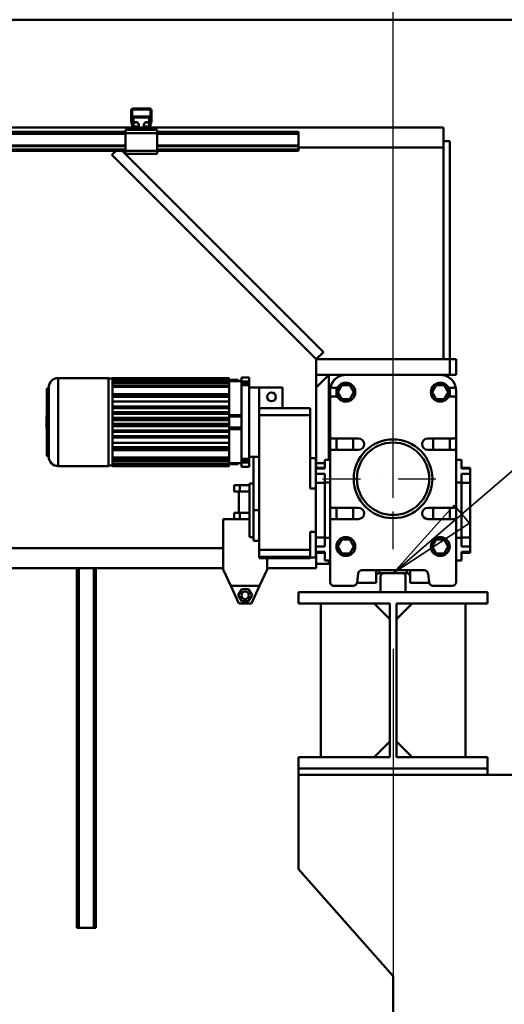
# Model space of a CAD drawing. Units: millimetres. Extents: x 0 to 25393, y 0 to 16800.
# Drawn here: x 13008 to 13778, y 12067 to 13631 of the extents above; entities that cross this region are included whole.
import ezdxf

# ---------------------------------------------------------------- set-up
doc = ezdxf.new("R2010")
doc.units = ezdxf.units.MM
doc.header["$MEASUREMENT"] = 0
doc.linetypes.add('DASHDOT', pattern=[1.0001, 0.5, -0.25, 0.0001, -0.25])
for name, color, linetype, lineweight in [('(1) Shape lines', 7, 'Continuous', 35), ('(2) Other lines', 7, 'Continuous', 35), ('(4) Texts', 7, 'Continuous', 35), ('(6) Dimensions', 7, 'Continuous', 35)]:
    doc.layers.add(name, color=color, linetype=linetype, lineweight=lineweight)
doc.styles.add('Arial', font='ARIAL.TTF')
doc.dimstyles.new('Vertex Style', dxfattribs={"dimscale": 40, "dimtxt": 0.18, "dimasz": 3.6, "dimexe": 1.8, "dimexo": 0.0625, "dimgap": 1.7, "dimtad": 1, "dimdec": 1, "dimdsep": 46, "dimtxsty": 'Arial', "dimblk1": 'CLOSED', "dimblk2": 'CLOSED', "dimsah": 1, "dimcen": 0.09, "dimdle": 1.8, "dimclrd": 9, "dimclre": 9, "dimadec": 1, "dimazin": 2, "dimtfac": 0.65, "dimtdec": 4, "dimtmove": 0, "dimatfit": 3, "dimfxl": 0, "dimtolj": 1, "dimtzin": 0, "dimlwd": 25, "dimlwe": 25, "dimarcsym": 0})

# ---------------------------------------------------------------- blocks, each defined once
blk = doc.blocks.new('_Closed')
at = {"color": 0, "linetype": 'ByBlock', "lineweight": -2}
for p, q in [((-1, 0.166667), (0, 0)), ((-1, 0.166667), (-1, -0.166667)), ((0, 0), (-1, -0.166667)), ((0, 0), (-1, 0))]:
    blk.add_line(p, q, dxfattribs=at)
blk = doc.blocks.new('*D49')
at = {"layer": '(6) Dimensions', "color": 9, "lineweight": 25}
for p, q in [((10096.9, 13630.9), (10096.9, 14393.1)), ((13709.9, 13630.9), (10024.9, 13630.9)), ((10096.9, 12350.9), (10096.9, 13486.9)), ((9541.9, 12206.9), (10168.9, 12206.9))]:
    blk.add_line(p, q, dxfattribs=at)
at = {"layer": 'Defpoints', "color": 0}
for p in [(10095.9, 13630.9), (13829.9, 13630.9), (9421.9, 12206.9)]:
    blk.add_point(p, dxfattribs=at)
at = {"layer": '(6) Dimensions', "color": 9, "lineweight": 25, "xscale": 144, "yscale": 144, "zscale": 144}
for p, rotation in [((10096.9, 13630.9), 90), ((10096.9, 12206.9), 270)]:
    blk.add_blockref('_Closed', p, dxfattribs=dict(at, rotation=rotation))
at = {"layer": '(6) Dimensions', "color": 0, "lineweight": 35, "insert": (9965.4, 14129.9), "char_height": 140, "attachment_point": 5, "rotation": 90, "style": 'Arial'}
blk.add_mtext('\\A1;1424', dxfattribs=at)
blk = doc.blocks.new('*D51')
at = {"layer": '(6) Dimensions', "color": 9, "lineweight": 25}
for p, q in [((9206.9, 12384.8), (9950.9, 12384.8)), ((9878.9, 12240.8), (9878.9, 8556)), ((13480.9, 8412), (9806.9, 8412))]:
    blk.add_line(p, q, dxfattribs=at)
at = {"layer": 'Defpoints', "color": 0}
for p in [(9086.9, 12384.8), (9878.9, 8412), (13600.9, 8412)]:
    blk.add_point(p, dxfattribs=at)
at = {"layer": '(6) Dimensions', "color": 9, "lineweight": 25, "xscale": 144, "yscale": 144, "zscale": 144}
for p, rotation in [((9878.9, 12384.8), 90), ((9878.9, 8412), 270)]:
    blk.add_blockref('_Closed', p, dxfattribs=dict(at, rotation=rotation))
at = {"layer": '(6) Dimensions', "color": 0, "lineweight": 35, "insert": (9769.6, 10411.9), "char_height": 100, "attachment_point": 5, "rotation": 90, "style": 'Arial'}
blk.add_mtext('\\A1;6177 (MIN. 500 mm SAFETY GAP)', dxfattribs=at)
blk = doc.blocks.new('*D53')
at = {"layer": '(6) Dimensions', "color": 9, "lineweight": 25}
for p, q in [((13600.9, 12631.9), (13600.9, 11069.9)), ((12855.9, 12086.9), (12855.9, 11069.9)), ((13456.9, 11141.9), (12999.9, 11141.9))]:
    blk.add_line(p, q, dxfattribs=at)
at = {"layer": 'Defpoints', "color": 0}
for p in [(13600.9, 12751.9), (12855.9, 12206.9), (12855.9, 11141.9)]:
    blk.add_point(p, dxfattribs=at)
at = {"layer": '(6) Dimensions', "color": 9, "lineweight": 25, "xscale": 144, "yscale": 144, "zscale": 144, "rotation": 180}
blk.add_blockref('_Closed', (12855.9, 11141.9), dxfattribs=at)
at = {"layer": '(6) Dimensions', "color": 9, "lineweight": 25, "xscale": 144, "yscale": 144, "zscale": 144}
blk.add_blockref('_Closed', (13600.9, 11141.9), dxfattribs=at)
at = {"layer": '(6) Dimensions', "color": 0, "lineweight": 35, "insert": (13228.4, 11274.3), "char_height": 140, "attachment_point": 5, "style": 'Arial'}
blk.add_mtext('\\A1;745', dxfattribs=at)
blk = doc.blocks.new('*D70')
at = {"layer": '(6) Dimensions', "color": 9, "lineweight": 25}
for p, q in [((10853.9, 12584.9), (12880.9, 12584.9)), ((12808.9, 8556), (12808.9, 12440.9)), ((13480.9, 8412), (12736.9, 8412))]:
    blk.add_line(p, q, dxfattribs=at)
at = {"layer": 'Defpoints', "color": 0}
for p in [(10733.9, 12584.9), (12808.9, 12584.9), (13600.9, 8412)]:
    blk.add_point(p, dxfattribs=at)
at = {"layer": '(6) Dimensions', "color": 9, "lineweight": 25, "xscale": 144, "yscale": 144, "zscale": 144}
for p, rotation in [((12808.9, 12584.9), 90), ((12808.9, 8412), 270)]:
    blk.add_blockref('_Closed', p, dxfattribs=dict(at, rotation=rotation))
at = {"layer": '(6) Dimensions', "color": 0, "lineweight": 35, "insert": (12676.2, 10903.7), "char_height": 140, "attachment_point": 5, "rotation": 90, "style": 'Arial'}
blk.add_mtext('\\A1;6377', dxfattribs=at)
blk = doc.blocks.new('*D71')
at = {"layer": '(6) Dimensions', "color": 9, "lineweight": 25}
for p, q in [((13600.9, 12871.9), (13600.9, 14402.9)), ((13829.9, 13750.9), (13829.9, 14402.9)), ((13600.9, 14330.9), (12334.6, 14330.9)), ((13456.9, 14330.9), (13312.9, 14330.9)), ((13829.9, 14330.9), (13600.9, 14330.9)), ((13973.9, 14330.9), (14117.9, 14330.9))]:
    blk.add_line(p, q, dxfattribs=at)
at = {"layer": 'Defpoints', "color": 0}
for p in [(13600.9, 14330.9), (13829.9, 13630.9), (13600.9, 12751.9)]:
    blk.add_point(p, dxfattribs=at)
at = {"layer": '(6) Dimensions', "color": 9, "lineweight": 25, "xscale": 144, "yscale": 144, "zscale": 144}
blk.add_blockref('_Closed', (13600.9, 14330.9), dxfattribs=at)
at = {"layer": '(6) Dimensions', "color": 9, "lineweight": 25, "xscale": 144, "yscale": 144, "zscale": 144, "rotation": 180}
blk.add_blockref('_Closed', (13829.9, 14330.9), dxfattribs=at)
at = {"layer": '(6) Dimensions', "color": 0, "lineweight": 35, "insert": (12823.7, 14463.6), "char_height": 140, "attachment_point": 5, "style": 'Arial'}
blk.add_mtext('\\A1;МИН. 229', dxfattribs=at)
blk = doc.blocks.new('*D72')
at = {"layer": '(6) Dimensions', "color": 9, "lineweight": 25}
for p, q in [((2739.1, 13750.9), (2739.1, 14702.9)), ((13600.9, 13750.9), (13600.9, 14702.9)), ((2883.1, 14630.9), (13456.9, 14630.9))]:
    blk.add_line(p, q, dxfattribs=at)
at = {"layer": 'Defpoints', "color": 0}
for p in [(13600.9, 14630.9), (2739.1, 13630.9), (13600.9, 13630.9)]:
    blk.add_point(p, dxfattribs=at)
at = {"layer": '(6) Dimensions', "color": 9, "lineweight": 25, "xscale": 144, "yscale": 144, "zscale": 144, "rotation": 180}
blk.add_blockref('_Closed', (2739.1, 14630.9), dxfattribs=at)
at = {"layer": '(6) Dimensions', "color": 9, "lineweight": 25, "xscale": 144, "yscale": 144, "zscale": 144}
blk.add_blockref('_Closed', (13600.9, 14630.9), dxfattribs=at)
at = {"layer": '(6) Dimensions', "color": 0, "lineweight": 35, "insert": (7940.9, 14764.5), "char_height": 140, "attachment_point": 5, "style": 'Arial'}
blk.add_mtext('\\A1;ПРОЛЕТ 16500', dxfattribs=at)
blk = doc.blocks.new('MACRO_10_9b051167-8233-45b3-8123-2280761c9a4a')
at = {"layer": '(1) Shape lines', "color": 7, "linetype": 'Continuous', "lineweight": 50, "ltscale": 120}
for p, q in [((-0.1, 5219), (-8000, 5219)), ((-645.1, 5056.3), (-645.1, 5075)), ((-643.6, 5076), (-643.6, 5056.2)), ((-615.1, 5076.5), (-643.1, 5076.5)), ((-642.1, 5078), (-616.1, 5078)), ((-614.6, 5056.2), (-614.6, 5076)), ((-613.1, 5075), (-613.1, 5056.3)), ((-643, 5050), (-644.9, 5055.2)), ((-643.6, 5056.1), (-641.3, 5049.8)), ((-641.6, 5065.2), (-616.6, 5065.2)), ((-641.6, 5065.2), (-641.6, 5063.8)), ((-641.6, 5063.8), (-641.6, 5056.4)), ((-641.6, 5063.8), (-616.6, 5063.8)), ((-641.6, 5056.4), (-638.1, 5056.4)), ((-635.3, 5055.5), (-641.6, 5055.5)), ((-641.6, 5050.6), (-641.6, 5055.5)), ((-616.6, 5055.5), (-622.9, 5055.5)), ((-620.1, 5056.4), (-616.6, 5056.4)), ((-616.9, 5049.8), (-614.6, 5056.1)), ((-616.6, 5063.8), (-616.6, 5065.2)), ((-616.6, 5056.4), (-616.6, 5063.8)), ((-616.6, 5050.6), (-616.6, 5055.5)), ((-613.3, 5055.2), (-615.2, 5050)), ((-649.1, 5048), (-909.1, 5048)), ((-654.1, 5041), (-904.1, 5041)), ((-654.1, 5038), (-904.1, 5038)), ((-651.6, 5044), (-654.1, 5044)), ((-654.1, 5044), (-654.1, 5039)), ((-604.1, 5039), (-654.1, 5039)), ((-654.1, 5039), (-654.1, 5011)), ((-651.6, 5044), (-649.1, 5046.5)), ((-649.1, 5044), (-651.6, 5044)), ((-640.2, 5048), (-649.1, 5048)), ((-649.1, 5044), (-649.1, 5048)), ((-609.1, 5044), (-649.1, 5044)), ((-640.8, 5049.5), (-635.1, 5049.5)), ((-635.1, 5048), (-640.2, 5048)), ((-634.1, 5049.5), (-635.1, 5049.5)), ((-635.1, 5049.5), (-635.1, 5048)), ((-623.1, 5048), (-635.1, 5048)), ((-623.1, 5049.5), (-624.1, 5049.5)), ((-623.1, 5048), (-623.1, 5049.5)), ((-623.1, 5049.5), (-617.4, 5049.5)), ((-618, 5048), (-623.1, 5048)), ((-609.1, 5048), (-618, 5048)), ((-609.1, 5044), (-609.1, 5048)), ((-149.1, 5048), (-609.1, 5048)), ((-609.1, 5046.5), (-606.6, 5044)), ((-606.6, 5044), (-609.1, 5044)), ((-604.1, 5044), (-606.6, 5044)), ((-604.1, 5044), (-604.1, 5039)), ((-379.1, 5041), (-604.1, 5041)), ((-604.1, 5011), (-604.1, 5039)), ((-379.1, 5038), (-604.1, 5038)), ((-379.1, 5038), (-379.1, 5041)), ((-379.1, 5019.3), (-379.1, 5038)), ((-149.1, 5026), (-149.1, 5048)), ((-654.1, 5019.3), (-904.1, 5019.3)), ((-379.1, 5019.3), (-604.1, 5019.3)), ((-379.1, 5019.3), (-379.1, 5018.2)), ((-149.1, 5026), (-149.1, 4680)), ((-149.1, 5026), (-139.1, 5026)), ((-139.1, 4680), (-139.1, 5026)), ((-654.1, 5018.2), (-904.1, 5018.2)), ((-654.1, 5013), (-904.1, 5013)), ((-654.1, 5011), (-904.1, 5011)), ((-675.7, 5004.6), (-669.2, 5011)), ((-351.1, 4680), (-675.7, 5004.6)), ((-339.8, 4691.3), (-659.5, 5011)), ((-604.1, 5011), (-654.1, 5011)), ((-654.1, 5011), (-654.1, 5006)), ((-604.1, 5006), (-654.1, 5006)), ((-379.1, 5018.2), (-604.1, 5018.2)), ((-379.1, 5013), (-604.1, 5013)), ((-604.1, 5011), (-604.1, 5006)), ((-379.1, 5011), (-604.1, 5011)), ((-379.1, 5018.2), (-379.1, 5013)), ((-149.1, 5016), (-379.1, 5016)), ((-379.1, 5011), (-379.1, 5013)), ((-149.2, 5016), (-149.1, 5016)), ((-351.1, 4680), (-339.8, 4691.3)), ((-351.1, 4655), (-351.1, 4680)), ((-139.1, 4680), (-351.1, 4680)), ((-149.1, 4680), (-139.1, 4680)), ((-139.1, 4655), (-139.1, 4680)), ((-129.1, 4680), (-139.1, 4680)), ((-129.1, 4655), (-129.1, 4680)), ((-761.1, 4650), (-761.1, 4510)), ((-761.1, 4650), (-681.1, 4650)), ((-681.1, 4649), (-674.6, 4649)), ((-674.6, 4649.3), (-674.6, 4650)), ((-674.6, 4650), (-489.6, 4650)), ((-674.6, 4648.3), (-674.6, 4649.3)), ((-674.6, 4649.3), (-489.6, 4649.3)), ((-674.6, 4648.3), (-674.6, 4648.1)), ((-674.6, 4648.3), (-489.6, 4648.3)), ((-674.6, 4648.1), (-674.6, 4647)), ((-674.6, 4646.1), (-674.6, 4647)), ((-674.6, 4647), (-489.6, 4647)), ((-674.6, 4646.1), (-489.6, 4646.1)), ((-674.6, 4646.1), (-674.6, 4645.7)), ((-674.6, 4645.7), (-674.6, 4642.1)), ((-489.6, 4649.3), (-489.6, 4650)), ((-489.6, 4648.3), (-489.6, 4649.3)), ((-489.6, 4648.3), (-489.6, 4647)), ((-489.6, 4646.1), (-489.6, 4647)), ((-489.6, 4646.1), (-489.6, 4642.1)), ((-487.1, 4645.4), (-489.6, 4645.4)), ((-489.6, 4645), (-487.1, 4645)), ((-475.1, 4647), (-487.1, 4647)), ((-487.1, 4645), (-487.1, 4647)), ((-475.1, 4647), (-475.1, 4645)), ((-469.8, 4645.4), (-475.1, 4645.4)), ((-475.1, 4645), (-469.8, 4645)), ((-469.8, 4651), (-469.8, 4644.4)), ((-469.8, 4651), (-457.6, 4651)), ((-457.6, 4644.4), (-469.8, 4644.4)), ((-457.6, 4651), (-457.6, 4644.4)), ((-351.1, 4635), (-331.1, 4655)), ((-351.1, 4655), (-304.1, 4655)), ((-351.1, 4655), (-351.1, 4635)), ((-331.1, 4520), (-331.1, 4655)), ((-304.1, 4655), (-154.1, 4655)), ((-154.1, 4655), (-139.1, 4655)), ((-129.1, 4655), (-139.1, 4655)), ((-778.1, 4526), (-778.1, 4634)), ((-778.1, 4634), (-777.1, 4634)), ((-777.1, 4526), (-777.1, 4633.9)), ((-776.1, 4635), (-776.1, 4525)), ((-674.6, 4641.1), (-674.6, 4642.1)), ((-674.6, 4642.1), (-489.6, 4642.1)), ((-674.6, 4641.1), (-674.6, 4640.6)), ((-674.6, 4641.1), (-489.6, 4641.1)), ((-674.6, 4640.6), (-674.6, 4637.2)), ((-674.6, 4636.2), (-674.6, 4637.2)), ((-674.6, 4637.2), (-489.6, 4637.2)), ((-674.6, 4636.2), (-674.6, 4635.5)), ((-674.6, 4636.2), (-489.6, 4636.2)), ((-674.6, 4635.5), (-674.6, 4604.5)), ((-489.6, 4641.1), (-489.6, 4642.1)), ((-489.6, 4641.1), (-489.6, 4637.2)), ((-489.6, 4636.2), (-489.6, 4637.2)), ((-489.6, 4636.2), (-489.6, 4630.4)), ((-489.6, 4630.4), (-489.6, 4620.8)), ((-457.6, 4638.4), (-469.8, 4638.4)), ((-469.8, 4638.4), (-469.8, 4521.6)), ((-457.6, 4638.4), (-457.6, 4521.6)), ((-457.6, 4635), (-441.6, 4635)), ((-441.6, 4602), (-441.6, 4635)), ((-441.6, 4635), (-404.6, 4635)), ((-404.6, 4602), (-404.6, 4635)), ((-351.1, 4635), (-351.1, 4515)), ((-329.1, 4630), (-329.1, 4617.5)), ((-317.4, 4634.5), (-324.8, 4634.5)), ((-319.1, 4630), (-319.1, 4620.5)), ((-316.8, 4627.5), (-310.5, 4638.5)), ((-310.5, 4638.5), (-297.7, 4638.5)), ((-297.7, 4638.5), (-291.4, 4627.5)), ((-166.8, 4627.5), (-160.5, 4638.5)), ((-160.5, 4638.5), (-147.7, 4638.5)), ((-147.7, 4638.5), (-141.4, 4627.5)), ((-133.4, 4634.5), (-140.8, 4634.5)), ((-139.1, 4630), (-139.1, 4620.5)), ((-129.1, 4617.5), (-129.1, 4630)), ((-674.6, 4624.5), (-489.6, 4624.5)), ((-489.6, 4621), (-674.6, 4621)), ((-674.6, 4620), (-489.6, 4620)), ((-674.6, 4612.8), (-489.6, 4612.8)), ((-489.6, 4620.4), (-489.6, 4620.8)), ((-489.6, 4620.4), (-489.6, 4604.6)), ((-331.1, 4618), (-329.1, 4618)), ((-329.1, 4557), (-329.1, 4617.5)), ((-326.1, 4620.5), (-317.4, 4620.5)), ((-310.5, 4616.5), (-316.8, 4627.5)), ((-297.7, 4616.5), (-310.5, 4616.5)), ((-291.4, 4627.5), (-297.7, 4616.5)), ((-160.5, 4616.5), (-166.8, 4627.5)), ((-147.7, 4616.5), (-160.5, 4616.5)), ((-141.4, 4627.5), (-147.7, 4616.5)), ((-140.8, 4620.5), (-132.1, 4620.5)), ((-129.1, 4617.5), (-129.1, 4557)), ((-674.6, 4604.7), (-489.6, 4604.7)), ((-674.6, 4604.5), (-674.6, 4604.5)), ((-674.6, 4604.5), (-489.6, 4604.5)), ((-674.6, 4602.6), (-674.6, 4604.5)), ((-674.6, 4604.5), (-674.6, 4604.5)), ((-674.6, 4602.6), (-674.6, 4595.5)), ((-674.6, 4602.5), (-489.6, 4602.5)), ((-674.6, 4602.4), (-489.6, 4602.4)), ((-489.6, 4602.1), (-674.6, 4602.1)), ((-489.6, 4604.5), (-489.6, 4604.6)), ((-489.6, 4602.5), (-489.6, 4604.5)), ((-489.6, 4602.4), (-489.6, 4602.5)), ((-489.6, 4602.4), (-489.6, 4595.6)), ((-441.6, 4602), (-441.6, 4591)), ((-360.6, 4602), (-441.6, 4602)), ((-360.6, 4591), (-360.6, 4602)), ((-489.6, 4595.7), (-674.6, 4595.7)), ((-674.6, 4595.7), (-489.6, 4595.7)), ((-674.6, 4595.5), (-674.6, 4595.5)), ((-674.6, 4595.5), (-489.6, 4595.5)), ((-674.6, 4595.5), (-674.6, 4595.5)), ((-674.6, 4593.5), (-674.6, 4595.5)), ((-674.6, 4593.5), (-674.6, 4586.5)), ((-674.6, 4593.5), (-489.6, 4593.5)), ((-674.6, 4593.4), (-489.6, 4593.4)), ((-489.6, 4593.2), (-674.6, 4593.2)), ((-489.6, 4586.7), (-674.6, 4586.7)), ((-674.6, 4586.6), (-489.6, 4586.6)), ((-674.6, 4586.5), (-489.6, 4586.5)), ((-674.6, 4586.5), (-674.6, 4586.5)), ((-674.6, 4586.5), (-674.6, 4586.5)), ((-674.6, 4584.5), (-674.6, 4586.5)), ((-674.6, 4584.5), (-489.6, 4584.5)), ((-674.6, 4584.5), (-674.6, 4575.5)), ((-674.6, 4584.5), (-674.6, 4584.5)), ((-674.6, 4584.4), (-489.6, 4584.4)), ((-489.6, 4584.3), (-674.6, 4584.3)), ((-674.6, 4583.1), (-489.6, 4583.1)), ((-489.6, 4595.5), (-489.6, 4595.6)), ((-489.6, 4593.5), (-489.6, 4595.5)), ((-489.6, 4593.4), (-489.6, 4593.5)), ((-489.6, 4593.4), (-489.6, 4591.2)), ((-489.6, 4588.7), (-489.6, 4591.2)), ((-489.6, 4591.2), (-469.8, 4591.2)), ((-489.6, 4588.7), (-489.6, 4586.5)), ((-489.6, 4588.7), (-469.8, 4588.7)), ((-489.6, 4586.5), (-489.6, 4586.5)), ((-489.6, 4584.5), (-489.6, 4586.5)), ((-489.6, 4586.5), (-489.6, 4586.5)), ((-489.6, 4584.5), (-489.6, 4584.5)), ((-489.6, 4584.5), (-489.6, 4584.5)), ((-489.6, 4584.5), (-489.6, 4575.5)), ((-441.6, 4591), (-360.6, 4591)), ((-441.6, 4591), (-441.6, 4377.1)), ((-360.6, 4474.4), (-360.6, 4591)), ((-489.6, 4577.1), (-674.6, 4577.1)), ((-674.6, 4575.6), (-489.6, 4575.6)), ((-674.6, 4573.5), (-674.6, 4575.5)), ((-674.6, 4575.5), (-489.6, 4575.5)), ((-674.6, 4575.5), (-674.6, 4575.5)), ((-674.6, 4573.5), (-674.6, 4573.5)), ((-674.6, 4573.5), (-674.6, 4566.5)), ((-674.6, 4573.5), (-489.6, 4573.5)), ((-674.6, 4573.5), (-674.6, 4573.5)), ((-674.6, 4573.4), (-489.6, 4573.4)), ((-489.6, 4573.3), (-674.6, 4573.3)), ((-489.6, 4566.8), (-674.6, 4566.8)), ((-674.6, 4566.6), (-489.6, 4566.6)), ((-674.6, 4564.5), (-674.6, 4566.5)), ((-674.6, 4566.5), (-489.6, 4566.5)), ((-489.6, 4575.5), (-489.6, 4575.5)), ((-489.6, 4573.5), (-489.6, 4575.5)), ((-489.6, 4575.5), (-489.6, 4575.5)), ((-489.6, 4573.5), (-489.6, 4573.5)), ((-489.6, 4573.5), (-489.6, 4571.3)), ((-489.6, 4573.5), (-489.6, 4573.5)), ((-489.6, 4571.3), (-489.6, 4568.8)), ((-489.6, 4571.3), (-469.8, 4571.3)), ((-489.6, 4568.8), (-489.6, 4566.6)), ((-489.6, 4568.8), (-469.8, 4568.8)), ((-489.6, 4566.5), (-489.6, 4566.6)), ((-489.6, 4564.5), (-489.6, 4566.5)), ((-674.6, 4564.5), (-674.6, 4557.4)), ((-674.6, 4564.5), (-674.6, 4564.5)), ((-674.6, 4564.5), (-674.6, 4564.5)), ((-674.6, 4564.5), (-489.6, 4564.5)), ((-489.6, 4564.3), (-674.6, 4564.3)), ((-674.6, 4564.3), (-489.6, 4564.3)), ((-489.6, 4557.9), (-674.6, 4557.9)), ((-674.6, 4557.6), (-489.6, 4557.6)), ((-674.6, 4557.5), (-489.6, 4557.5)), ((-674.6, 4555.5), (-674.6, 4557.4)), ((-674.6, 4555.5), (-674.6, 4524.5)), ((-674.6, 4555.5), (-674.6, 4555.5)), ((-674.6, 4555.5), (-489.6, 4555.5)), ((-674.6, 4555.5), (-674.6, 4555.5)), ((-674.6, 4555.3), (-489.6, 4555.3)), ((-489.6, 4564.4), (-489.6, 4564.5)), ((-489.6, 4564.4), (-489.6, 4557.6)), ((-489.6, 4557.5), (-489.6, 4557.6)), ((-489.6, 4555.5), (-489.6, 4557.5)), ((-489.6, 4555.4), (-489.6, 4555.5)), ((-489.6, 4555.4), (-489.6, 4539.6)), ((-329.1, 4557), (-329.1, 4533)), ((-284.1, 4554), (-326.1, 4554)), ((-319.1, 4554), (-319.1, 4536)), ((-292.6, 4536.2), (-292.6, 4554.2)), ((-132.1, 4554), (-174.1, 4554)), ((-165.6, 4536.2), (-165.6, 4554.2)), ((-139.1, 4554), (-139.1, 4536)), ((-129.1, 4533), (-129.1, 4557)), ((-674.6, 4547.2), (-489.6, 4547.2)), ((-674.6, 4540), (-489.6, 4540)), ((-489.6, 4539), (-674.6, 4539)), ((-674.6, 4535.5), (-489.6, 4535.5)), ((-489.6, 4539.2), (-489.6, 4539.6)), ((-489.6, 4539.2), (-489.6, 4529.6)), ((-326.1, 4536), (-284.1, 4536)), ((-174.1, 4536), (-132.1, 4536)), ((-777.1, 4526), (-778.1, 4526)), ((-674.6, 4524.5), (-674.6, 4523.8)), ((-674.6, 4523.8), (-489.6, 4523.8)), ((-674.6, 4522.8), (-674.6, 4523.8)), ((-674.6, 4522.8), (-674.6, 4519.4)), ((-489.6, 4522.8), (-674.6, 4522.8)), ((-674.6, 4519.4), (-674.6, 4518.9)), ((-674.6, 4517.9), (-674.6, 4518.9)), ((-674.6, 4518.9), (-489.6, 4518.9)), ((-489.6, 4529.6), (-489.6, 4523.8)), ((-489.6, 4522.8), (-489.6, 4523.8)), ((-489.6, 4522.8), (-489.6, 4518.9)), ((-489.6, 4517.9), (-489.6, 4518.9)), ((-457.6, 4521.6), (-469.8, 4521.6)), ((-457.6, 4525), (-441.6, 4525)), ((-450.6, 4525), (-450.6, 4440)), ((-360.6, 4522.5), (-351.6, 4522.5)), ((-351.6, 4506.4), (-351.6, 4522.2)), ((-337.6, 4520), (-337.6, 4506.2)), ((-329.1, 4520), (-337.6, 4520)), ((-329.1, 4447), (-329.1, 4533)), ((-129.1, 4533), (-129.1, 4447)), ((-129.1, 4520), (-120.6, 4520)), ((-120.6, 4520), (-120.6, 4506.2)), ((-681.1, 4510), (-761.1, 4510)), ((-674.6, 4511), (-681.1, 4511)), ((-674.6, 4517.9), (-674.6, 4514.3)), ((-489.6, 4517.9), (-674.6, 4517.9)), ((-674.6, 4514.3), (-674.6, 4513.9)), ((-674.6, 4513.9), (-489.6, 4513.9)), ((-674.6, 4513), (-674.6, 4513.9)), ((-674.6, 4513), (-674.6, 4511.9)), ((-489.6, 4513), (-674.6, 4513)), ((-674.6, 4511.9), (-674.6, 4511.7)), ((-674.6, 4511.7), (-489.6, 4511.7)), ((-674.6, 4510.7), (-674.6, 4511.7)), ((-489.6, 4510.7), (-674.6, 4510.7)), ((-489.6, 4510), (-674.6, 4510)), ((-489.6, 4517.9), (-489.6, 4513.9)), ((-487.1, 4515), (-489.6, 4515)), ((-489.6, 4514.6), (-487.1, 4514.6)), ((-489.6, 4513), (-489.6, 4513.9)), ((-489.6, 4513), (-489.6, 4511.7)), ((-487.1, 4513), (-487.1, 4515)), ((-487.1, 4513), (-475.1, 4513)), ((-469.8, 4515), (-475.1, 4515)), ((-475.1, 4515), (-475.1, 4513)), ((-475.1, 4514.6), (-469.8, 4514.6)), ((-469.8, 4515.6), (-469.8, 4509)), ((-457.6, 4515.6), (-469.8, 4515.6)), ((-457.6, 4509), (-469.8, 4509)), ((-457.6, 4515.6), (-457.6, 4509)), ((-351.6, 4507.5), (-337.6, 4507.5)), ((-351.6, 4506.2), (-351.6, 4497.8)), ((-337.6, 4506.2), (-351.6, 4506.2)), ((-337.6, 4515), (-351.1, 4515)), ((-351.1, 4515), (-351.1, 4507.5)), ((-120.6, 4507.5), (-106.6, 4507.5)), ((-120.6, 4506.2), (-106.6, 4506.2)), ((-106.6, 4507.5), (-106.6, 4506.3)), ((-106.6, 4506.2), (-106.6, 4497.8)), ((-337.6, 4497.8), (-351.6, 4497.8)), ((-351.6, 4497.8), (-351.6, 4493.7)), ((-351.6, 4474.4), (-351.6, 4493.9)), ((-337.6, 4497.8), (-337.6, 4484)), ((-120.6, 4497.8), (-106.6, 4497.8)), ((-120.6, 4497.8), (-120.6, 4484)), ((-106.6, 4497.8), (-106.6, 4483.3)), ((-481.4, 4470), (-481.4, 4480)), ((-472.8, 4480), (-481.4, 4480)), ((-472.8, 4470), (-472.8, 4480)), ((-457.1, 4480), (-472.8, 4480)), ((-457.1, 4482.5), (-450.6, 4482.5)), ((-457.1, 4482.4), (-457.1, 4397.6)), ((-351.6, 4474.4), (-360.6, 4474.4)), ((-337.6, 4483.3), (-351.6, 4483.3)), ((-351.6, 4405.6), (-351.6, 4474.4)), ((-329.1, 4484), (-337.6, 4484)), ((-337.6, 4484), (-337.6, 4396)), ((-129.1, 4484), (-120.6, 4484)), ((-120.6, 4484), (-120.6, 4396)), ((-120.6, 4483.3), (-106.6, 4483.3)), ((-106.6, 4483.3), (-106.6, 4396.7)), ((-472.8, 4470), (-481.4, 4470)), ((-474.1, 4436), (-474.1, 4470)), ((-457.1, 4470), (-472.8, 4470)), ((-329.1, 4447), (-329.1, 4445)), ((-329.1, 4445), (-329.1, 4423)), ((-328.3, 4445), (-329.1, 4445)), ((-284.1, 4444), (-326.1, 4444)), ((-319.1, 4444), (-319.1, 4426)), ((-292.6, 4426), (-292.6, 4444)), ((-132.1, 4444), (-174.1, 4444)), ((-165.6, 4426), (-165.6, 4444)), ((-139.1, 4444), (-139.1, 4426)), ((-129.1, 4445), (-129.9, 4445)), ((-129.1, 4447), (-129.1, 4445)), ((-129.1, 4423), (-129.1, 4445)), ((-499.1, 4346), (-499.1, 4426)), ((-457.1, 4426), (-499.1, 4426)), ((-472.8, 4436), (-481.4, 4436)), ((-481.4, 4426), (-481.4, 4436)), ((-457.1, 4436), (-472.8, 4436)), ((-472.8, 4426), (-472.8, 4436)), ((-450.6, 4391.9), (-450.6, 4440)), ((-450.6, 4440), (-441.6, 4440)), ((-326.1, 4426), (-284.1, 4426)), ((-174.1, 4426), (-132.1, 4426)), ((-329.1, 4326), (-329.1, 4423)), ((-129.1, 4423), (-129.1, 4326)), ((-450.6, 4397.5), (-457.1, 4397.5)), ((-360.6, 4377.1), (-360.6, 4405.6)), ((-351.6, 4405.6), (-360.6, 4405.6)), ((-351.6, 4386.1), (-351.6, 4405.6)), ((-337.6, 4396.7), (-351.6, 4396.7)), ((-337.6, 4396), (-337.6, 4382.2)), ((-329.1, 4396), (-337.6, 4396)), ((-316.8, 4382.5), (-310.5, 4393.5)), ((-310.5, 4393.5), (-297.7, 4393.5)), ((-297.7, 4393.5), (-291.4, 4382.5)), ((-166.8, 4382.5), (-160.5, 4393.5)), ((-160.5, 4393.5), (-147.7, 4393.5)), ((-147.7, 4393.5), (-141.4, 4382.5)), ((-129.1, 4396), (-120.6, 4396)), ((-120.6, 4396.7), (-106.6, 4396.7)), ((-120.6, 4396), (-120.6, 4382.2)), ((-106.6, 4396.7), (-106.6, 4382.2)), ((-499.1, 4380), (-1928.8, 4380)), ((-441.6, 4391.5), (-450.6, 4391.5)), ((-351.6, 4386.3), (-351.6, 4382.2)), ((-351.6, 4382.2), (-351.6, 4373.8)), ((-337.6, 4382.2), (-351.6, 4382.2)), ((-310.5, 4371.5), (-316.8, 4382.5)), ((-291.4, 4382.5), (-297.7, 4371.5)), ((-160.5, 4371.5), (-166.8, 4382.5)), ((-141.4, 4382.5), (-147.7, 4371.5)), ((-120.6, 4382.2), (-106.6, 4382.2)), ((-106.6, 4382.2), (-106.6, 4373.8)), ((-360.6, 4377.1), (-441.6, 4377.1)), ((-441.6, 4377.1), (-441.6, 4366.1)), ((-441.6, 4366.1), (-441.6, 4364.2)), ((-441.6, 4366.1), (-360.6, 4366.1)), ((-360.6, 4364), (-441.6, 4364)), ((-429.1, 4364.2), (-429.1, 4346)), ((-360.6, 4366.1), (-360.6, 4377.1)), ((-360.6, 4364.2), (-360.6, 4366.1)), ((-351.6, 4365), (-360.6, 4365)), ((-337.6, 4373.8), (-351.6, 4373.8)), ((-351.6, 4365), (-351.6, 4373.6)), ((-337.6, 4372.5), (-351.6, 4372.5)), ((-351.1, 4372.5), (-351.1, 4355)), ((-337.6, 4373.8), (-337.6, 4360)), ((-297.7, 4371.5), (-310.5, 4371.5)), ((-147.7, 4371.5), (-160.5, 4371.5)), ((-120.6, 4373.8), (-106.6, 4373.8)), ((-120.6, 4373.8), (-120.6, 4360)), ((-106.6, 4372.5), (-120.6, 4372.5)), ((-106.6, 4373.7), (-106.6, 4372.5)), ((-499.1, 4348), (-1927.7, 4348)), ((-731.6, 3777), (-731.6, 4348)), ((-728.6, 3777), (-728.6, 4348)), ((-704.6, 3777), (-704.6, 4348)), ((-701.6, 3777), (-701.6, 4348)), ((-351.1, 4348), (-429.1, 4348)), ((-331.1, 4355), (-351.1, 4355)), ((-351.1, 4348), (-351.1, 4355)), ((-329.1, 4360), (-337.6, 4360)), ((-331.1, 4360), (-331.1, 4355)), ((-129.1, 4360), (-120.6, 4360)), ((-487.1, 4320), (-499.1, 4346)), ((-429.1, 4346), (-441.1, 4320)), ((-284.6, 4339.7), (-286.3, 4325.3)), ((-179.6, 4345), (-278.6, 4345)), ((-256.1, 4325), (-256.1, 4344.9)), ((-251.1, 4340), (-251.1, 4345)), ((-244.1, 4340), (-251.1, 4340)), ((-249.1, 4335), (-249.1, 4310)), ((-214.1, 4340), (-244.1, 4340)), ((-207.1, 4340), (-214.1, 4340)), ((-209.1, 4310), (-209.1, 4335)), ((-207.1, 4340), (-207.1, 4345)), ((-202.1, 4325), (-202.1, 4344.9)), ((-171.9, 4325.3), (-173.6, 4339.7)), ((-487.1, 4320), (-441.1, 4320)), ((-474.1, 4292), (-487.1, 4320)), ((-441.1, 4320), (-454.1, 4292)), ((-292.3, 4320), (-323.1, 4320)), ((-256.1, 4325), (-286.4, 4325)), ((-171.8, 4325), (-202.1, 4325)), ((-135.1, 4320), (-165.9, 4320)), ((-475.1, 4305), (-469.6, 4314.5)), ((-469.6, 4295.5), (-475.1, 4305)), ((-469.6, 4314.5), (-458.6, 4314.5)), ((-458.6, 4314.5), (-453.1, 4305)), ((-453.1, 4305), (-458.6, 4295.5)), ((-379.1, 4310), (-79.1, 4310)), ((-379.1, 4292), (-379.1, 4310)), ((-209.1, 4310), (-249.1, 4310)), ((-79.1, 4310), (-79.1, 4292)), ((-454.1, 4292), (-474.1, 4292)), ((-458.6, 4295.5), (-469.6, 4295.5)), ((-234.3, 4292), (-379.1, 4292)), ((-344.1, 4048), (-344.1, 4292)), ((-234.3, 4267), (-259.3, 4292)), ((-234.3, 4048), (-234.3, 4292)), ((-223.8, 4267), (-198.9, 4292)), ((-223.8, 4292), (-223.8, 4048)), ((-79.1, 4292), (-223.8, 4292)), ((-114.1, 4292), (-114.1, 4048)), ((-259.3, 4048), (-234.3, 4073)), ((-198.9, 4048), (-223.8, 4073)), ((-379.1, 4030), (-379.1, 4048)), ((-234.3, 4048), (-379.1, 4048)), ((-79.1, 4048), (-223.8, 4048)), ((-79.1, 4048), (-79.1, 4030)), ((-79.1, 4030), (-379.1, 4030)), ((-379.1, 4030), (-379.1, 4020)), ((-379.1, 4020), (-0.1, 4020)), ((-379.1, 3870), (-379.1, 4020)), ((-79.1, 4030), (-79.1, 4020)), ((-229.1, 3700), (-379.1, 3870)), ((-728.6, 3777), (-731.6, 3777)), ((-704.6, 3777), (-728.6, 3777)), ((-701.6, 3777), (-704.6, 3777)), ((-229.1, 3700), (-229.1, 2520))]:
    blk.add_line(p, q, dxfattribs=at)
at = {"layer": '(1) Shape lines', "color": 7, "linetype": 'Continuous', "lineweight": 50, "ltscale": 40}
for p, q in [((-779.1, 4633.2), (-779, 4633.2)), ((-779.1, 4633), (-779.1, 4633.2)), ((-779, 4633.2), (-778.8, 4633.2)), ((-778.8, 4633.2), (-778.6, 4633.4)), ((-779, 4526.6), (-779.1, 4527)), ((-778.9, 4526.5), (-779, 4526.6)), ((-778.8, 4526.3), (-778.9, 4526.5)), ((-778.6, 4526.2), (-778.8, 4526.3)), ((-778.5, 4526.1), (-778.6, 4526.2)), ((-778.1, 4526), (-778.5, 4526.1))]:
    blk.add_line(p, q, dxfattribs=at)
at = {"layer": '(1) Shape lines', "color": 7, "linetype": 'Continuous', "lineweight": 50, "ltscale": 120}
for points in [[(-681.1, 4649.8), (-681.1, 4650), (-681.1, 4510.2)], [(-475.1, 4645), (-487.1, 4645)], [(-469.8, 4644.4), (-469.8, 4644)], [(-469.8, 4644), (-469.8, 4643.6)], [(-457.6, 4644), (-469.8, 4644)], [(-457.6, 4644.4), (-457.6, 4644)], [(-457.6, 4644), (-457.6, 4643.6)], [(-779.1, 4527), (-779.1, 4531), (-779.1, 4542.5), (-779.1, 4580), (-779.1, 4617.5), (-779.1, 4629), (-779.1, 4633)], [(-469.8, 4643.6), (-469.8, 4642.9)], [(-457.6, 4643), (-469.8, 4643)], [(-469.8, 4642.9), (-469.8, 4642.2)], [(-469.8, 4642.2), (-469.8, 4641.4)], [(-469.8, 4641.4), (-469.8, 4639.4)], [(-457.6, 4641.4), (-469.8, 4641.4)], [(-457.6, 4639.4), (-469.8, 4639.4)], [(-469.8, 4639.4), (-469.8, 4638.4)], [(-457.6, 4643.6), (-457.6, 4642.9)], [(-457.6, 4642.9), (-457.6, 4642.2)], [(-457.6, 4642.2), (-457.6, 4641.4)], [(-457.6, 4641.4), (-457.6, 4639.4)], [(-457.6, 4639.4), (-457.6, 4638.4)], [(-779.6, 4570.8), (-779.6, 4570.5), (-779.6, 4589.5), (-779.6, 4589.2)], [(-469.8, 4519.6), (-469.8, 4521.6)], [(-469.8, 4518.6), (-469.8, 4519.6)], [(-469.8, 4517.8), (-469.8, 4518.6)], [(-469.8, 4518.6), (-457.6, 4518.6)], [(-457.6, 4519.6), (-457.6, 4521.6)], [(-457.6, 4518.6), (-457.6, 4519.6)], [(-457.6, 4517.8), (-457.6, 4518.6)], [(-674.6, 4510), (-674.6, 4510), (-674.6, 4510.7)], [(-489.6, 4510.7), (-489.6, 4510.7), (-489.6, 4511.7)], [(-489.6, 4510), (-489.6, 4510), (-489.6, 4510.7)], [(-487.1, 4515), (-475.1, 4515)], [(-469.8, 4517), (-469.8, 4517.8)], [(-469.8, 4517.8), (-457.6, 4517.8)], [(-469.8, 4516.4), (-469.8, 4517)], [(-469.8, 4517), (-457.6, 4517)], [(-469.8, 4516), (-469.8, 4516.4)], [(-469.8, 4516.4), (-457.6, 4516.4)], [(-469.8, 4515.6), (-469.8, 4516)], [(-469.8, 4516), (-457.6, 4516)], [(-457.6, 4517), (-457.6, 4517.8)], [(-457.6, 4516.4), (-457.6, 4517)], [(-457.6, 4516), (-457.6, 4516.4)], [(-457.6, 4515.6), (-457.6, 4516)]]:
    blk.add_lwpolyline(points, dxfattribs=at)
at = {"layer": '(1) Shape lines', "color": 7, "linetype": 'Continuous', "lineweight": 50, "ltscale": 40}
blk.add_lwpolyline([(-778.6, 4633.4), (-778.3, 4633.5), (-778.1, 4634)], dxfattribs=at)
at = {"layer": '(1) Shape lines', "color": 7, "linetype": 'Continuous', "lineweight": 50, "ltscale": 120}
for centre, radius in [((-304.1, 4627.5), 15), ((-154.1, 4627.5), 15), ((-422.1, 4620), 7), ((-229.1, 4490), 62.5), ((-229.1, 4490), 57.5), ((-304.1, 4382.5), 15), ((-154.1, 4382.5), 15), ((-464.1, 4305), 6)]:
    blk.add_circle(centre, radius, dxfattribs=at)
for centre, radius, start, end in [((-642.1, 5075), 3, 90, 180), ((-643.1, 5076), 0.5, 90, 180), ((-616.1, 5075), 3, 0, 90), ((-615.1, 5076), 0.5, 0, 90), ((-642.1, 5056.3), 3, 180, 200), ((-643.1, 5056.2), 0.5, 180, 200), ((-615.1, 5056.2), 0.5, 340, 0), ((-616.1, 5056.3), 3, 340, 0), ((-640.2, 5051), 3, 200, 270), ((-640.8, 5050), 0.5, 200, 270), ((-618, 5051), 3, 270, 340), ((-617.4, 5050), 0.5, 270, 340), ((-761.1, 4635), 15, 90, 180), ((-304.1, 4630), 25, 90, 160.0677), ((-304.1, 4630), 25, 145.7379, 156.0663), ((-304.1, 4630), 25, 129.0113, 139.3266), ((-304.1, 4630), 25, 111.6626, 122.8023), ((-304.1, 4630), 25, 90, 106.3751), ((-154.1, 4630), 25, 19.9323, 90), ((-154.1, 4630), 25, 73.6249, 90), ((-154.1, 4630), 25, 57.1977, 68.3374), ((-154.1, 4630), 25, 40.6734, 50.9887), ((-154.1, 4630), 25, 23.9337, 34.2621), ((-777.1, 4635), 1, 270, 0), ((-304.1, 4630), 25, 161.8896, 180), ((-324.8, 4637.5), 3, 160.0677, 270), ((-304.1, 4630), 15, 162.4548, 180), ((-154.1, 4630), 15, 0, 17.5452), ((-133.4, 4637.5), 3, 270, 19.9323), ((-154.1, 4630), 25, 0, 18.1104), ((-326.1, 4617.5), 3, 90, 180), ((-132.1, 4617.5), 3, 0, 90), ((-778.6, 4589.5), 1, 120, 180), ((-778.6, 4570.5), 1, 180, 240), ((-326.1, 4557), 3, 180, 270), ((-284.1, 4545), 9, 270, 90), ((-174.1, 4545), 9, 90, 270), ((-132.1, 4557), 3, 270, 0), ((-326.1, 4533), 3, 90, 180), ((-132.1, 4533), 3, 0, 90), ((-777.1, 4525), 1, 0, 90), ((-761.1, 4525), 15, 180, 270), ((-326.1, 4447), 3, 180, 270), ((-284.1, 4435), 9, 270, 90), ((-174.1, 4435), 9, 90, 270), ((-132.1, 4447), 3, 270, 0), ((-326.1, 4423), 3, 90, 180), ((-132.1, 4423), 3, 0, 90), ((-278.6, 4339), 6, 90, 173), ((-251.1, 4335), 5, 90, 180), ((-251.1, 4335), 5, 136.5837, 180), ((-251.1, 4335), 5, 90, 134.2186), ((-244.1, 4335), 5, 90, 180), ((-214.1, 4335), 5, 0, 90), ((-207.1, 4335), 5, 0, 90), ((-207.1, 4335), 5, 63.2204, 90), ((-207.1, 4335), 5, 0, 58.2336), ((-179.6, 4339), 6, 7, 90), ((-323.1, 4326), 6, 180, 270), ((-292.3, 4326), 6, 270, 353), ((-165.9, 4326), 6, 187, 270), ((-135.1, 4326), 6, 270, 0)]:
    blk.add_arc(centre, radius, start, end, dxfattribs=at)
for centre, major_axis, start_param, end_param in [((-638.1, 5051.5), (5, 0), 5.490814, 7.853982), ((-620.1, 5051.5), (5, 0), 1.570796, 3.933964), ((-638.1, 5052.9), (-5, 0), 2.220777, 2.371155), ((-620.1, 5052.9), (-5, 0), 0.770438, 0.920815)]:
    blk.add_ellipse(centre, major_axis=major_axis, ratio=0.984117, start_param=start_param, end_param=end_param, dxfattribs=at)
blk = doc.blocks.new('GROUP_2_3d46a57d-0387-4b05-805c-7309f8dab29a')
at = {"layer": '(2) Other lines', "color": 254, "linetype": 'DASHDOT', "lineweight": 25, "ltscale": 120}
for p, q in [((13600.9, 12789.9), (13600.9, 13013.9)), ((13488.9, 12901.9), (13712.9, 12901.9))]:
    blk.add_line(p, q, dxfattribs=at)

msp = doc.modelspace()

# ---------------------------------------------------------------- linework, layer by layer
at = {"layer": '(4) Texts', "color": 9, "lineweight": 35}
for p, q in [((14066.9, 13151.9), (13600.9, 12751.9)), ((13600.9, 12751.9), (13697.97, 12859.9)), ((13697.97, 12859.9), (13722.36, 12831.49)), ((13722.36, 12831.49), (13600.9, 12751.9))]:
    msp.add_line(p, q, dxfattribs=at)

# ---------------------------------------------------------------- block references
at = {"color": 7, "linetype": 'ByBlock', "rotation": 360}
msp.add_blockref('MACRO_10_9b051167-8233-45b3-8123-2280761c9a4a', (13830, 8411.9), dxfattribs=at)
at = {"color": 7, "linetype": 'ByBlock'}
msp.add_blockref('GROUP_2_3d46a57d-0387-4b05-805c-7309f8dab29a', (0, 0), dxfattribs=at)

# ---------------------------------------------------------------- dimensions: what is measured, and where the dimension line sits
at = {"layer": '(6) Dimensions', "color": 7, "lineweight": 35}
for base, p1, p2, override, picture, middle in [((13600.9, 14630.9), (2739.1, 13630.9), (13600.9, 13630.9), {"dimtxt": 3.5, "dimexo": 3, "dimgap": 1.53125, "dimdec": 0, "dimlfac": 1.519085, "dimpost": 'ПРОЛЕТ <>', "dimtxsty": 'Arial', "dimcen": 0}, '*D72', (7940.9, 14630.9)), ((13600.9, 14330.9), (13829.9, 13630.9), (13600.9, 12751.9), {"dimtxt": 3.5, "dimexo": 3, "dimgap": 1.53125, "dimdec": 0, "dimpost": 'МИН. <>', "dimtxsty": 'Arial', "dimcen": 0}, '*D71', (12823.74, 14330.9)), ((12855.9, 11141.9), (13600.9, 12751.9), (12855.9, 12206.9), {"dimtxt": 3.5, "dimexo": 3, "dimgap": 1.53125, "dimdec": 0, "dimtxsty": 'Arial', "dimcen": 0}, '*D53', (13228.4, 11141.9))]:
    dim = msp.add_linear_dim(base=base, p1=p1, p2=p2, dimstyle='Vertex Style', override=override, dxfattribs=at)
    dim.commit()
    dim.dimension.update_dxf_attribs({"geometry": picture, "text_midpoint": middle, "dimtype": 160})
for base, p1, p2, override, picture, middle in [((10096.9, 13630.9), (9421.9, 12206.9), (13829.9, 13630.9), {"dimtxt": 3.5, "dimexo": 3, "dimgap": 1.53125, "dimdec": 0, "dimtxsty": 'Arial', "dimcen": 0}, '*D49', (10096.9, 14129.9)), ((12808.9, 12584.9), (13600.9, 8412), (10733.9, 12584.9), {"dimtxt": 3.5, "dimexo": 3, "dimgap": 1.53125, "dimdec": 0, "dimlfac": 1.528194, "dimtxsty": 'Arial', "dimcen": 0}, '*D70', (12808.9, 10903.66)), ((9878.9, 8412), (9086.9, 12384.79), (13600.9, 8412), {"dimtxt": 2.5, "dimexo": 3, "dimgap": 1.09375, "dimdec": 0, "dimlfac": 1.554825, "dimpost": '<> (MIN. 500 mm SAFETY GAP)', "dimtxsty": 'Arial', "dimcen": 0}, '*D51', (9878.9, 10411.89))]:
    dim = msp.add_linear_dim(base=base, p1=p1, p2=p2, angle=90, dimstyle='Vertex Style', override=override, dxfattribs=at)
    dim.commit()
    dim.dimension.update_dxf_attribs({"geometry": picture, "text_midpoint": middle, "dimtype": 160})

doc.saveas('drawing.dxf')
